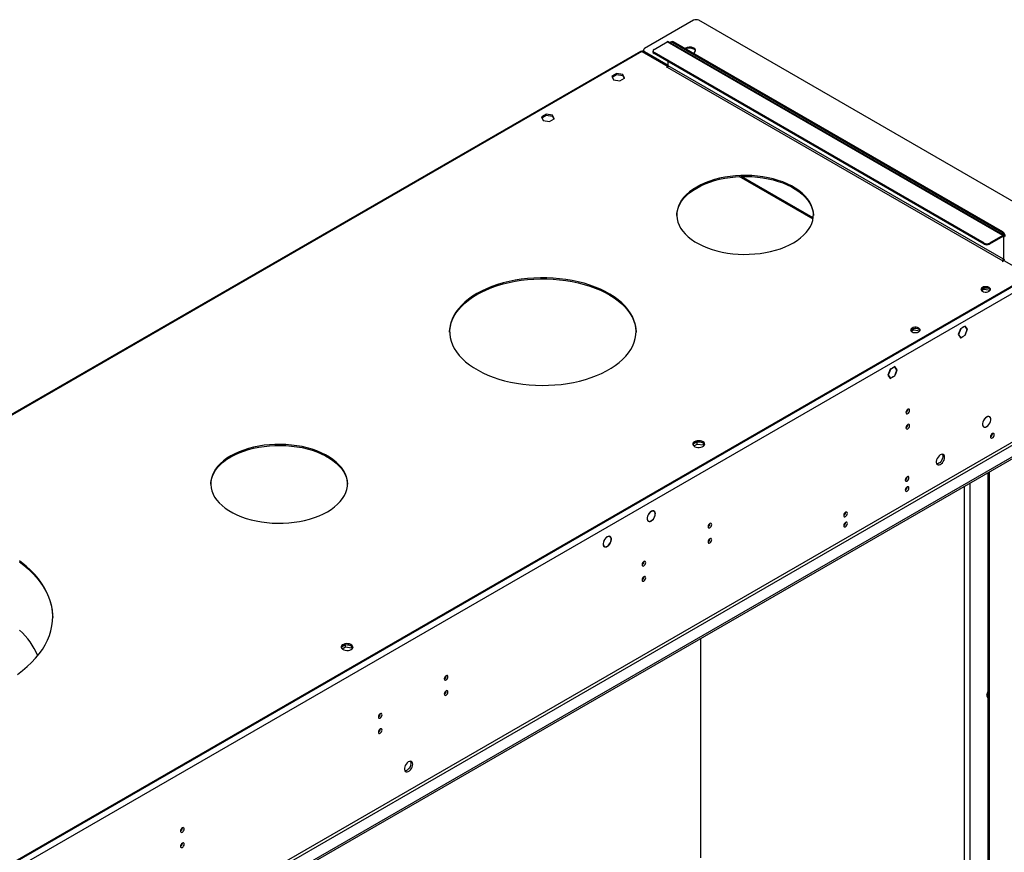
# Model space of a CAD drawing. Units: millimetres. Extents: x 2 to 5882, y 6 to 8322.
# Drawn here: x 3130 to 3921, y 2264 to 2934 of the extents above; entities that cross this region are included whole.
import ezdxf

# ---------------------------------------------------------------- set-up
doc = ezdxf.new("R2010")
doc.units = ezdxf.units.MM
doc.header["$LTSCALE"] = 28

msp = doc.modelspace()

# ---------------------------------------------------------------- linework, layer by layer
at = {"color": 7, "linetype": 'Continuous', "lineweight": 25}
for p, q in [((3671.595, 2933.274), (3632.174, 2910.517)), ((3985.551, 2754.481), (3675.838, 2933.274)), ((3639.775, 2909.806), (3650.382, 2915.929)), ((3921.143, 2760.298), (3651.382, 2916.028)), ((3653.832, 2916.077), (3653.125, 2915.669)), ((3919.436, 2762.648), (3654.625, 2915.521)), ((3920.143, 2763.056), (3655.332, 2915.929)), ((3628.876, 2908.269), (3016.885, 2554.974)), ((3629.876, 2908.17), (3650.735, 2896.128)), ((3631.295, 2909.292), (3631.295, 2908.476)), ((3632.174, 2908.068), (3651.089, 2897.148)), ((3632.174, 2907.251), (3651.026, 2896.368)), ((3638.897, 2908.581), (3638.897, 2907.765)), ((3905.294, 2754.076), (3639.775, 2907.357)), ((3905.294, 2753.259), (3639.775, 2906.54)), ((3651.089, 2896.74), (3651.089, 2900.009)), ((3609.601, 2890.383), (3605.886, 2888.238)), ((3614.676, 2889.598), (3609.601, 2890.383)), ((3609.601, 2889.566), (3609.601, 2890.383)), ((3650.735, 2896.128), (3649.675, 2895.515)), ((3649.675, 2895.515), (3650.028, 2895.311)), ((3650.028, 2895.311), (3650.382, 2895.515)), ((3650.735, 2896.128), (3650.735, 2895.829)), ((3605.886, 2888.238), (3607.246, 2885.309)), ((3606.185, 2887.594), (3609.601, 2889.566)), ((3607.246, 2885.309), (3612.321, 2884.524)), ((3609.601, 2889.566), (3614.676, 2888.781)), ((3612.321, 2884.524), (3616.036, 2886.668)), ((3616.036, 2886.668), (3614.676, 2889.598)), ((3614.676, 2888.781), (3614.676, 2889.598)), ((3614.676, 2888.781), (3615.737, 2886.496)), ((3553.032, 2857.727), (3549.317, 2855.582)), ((3549.317, 2855.582), (3550.677, 2852.652)), ((3549.616, 2854.938), (3553.032, 2856.91)), ((3550.677, 2852.652), (3555.752, 2851.867)), ((3558.107, 2856.942), (3553.032, 2857.727)), ((3553.032, 2856.91), (3553.032, 2857.727)), ((3553.032, 2856.91), (3558.107, 2856.125)), ((3555.752, 2851.867), (3559.467, 2854.012)), ((3559.467, 2854.012), (3558.107, 2856.942)), ((3558.107, 2856.125), (3558.107, 2856.942)), ((3558.107, 2856.125), (3559.168, 2853.839)), ((3767.793, 2774.247), (3709.99, 2807.616)), ((3920.143, 2760.199), (3909.537, 2754.076)), ((3920.143, 2759.383), (3909.537, 2753.259)), ((3920.85, 2758.974), (3920.85, 2741.01)), ((3920.143, 2739.377), (3921.204, 2739.99)), ((3921.204, 2739.99), (3939.942, 2729.172)), ((3920.143, 2739.786), (3919.79, 2739.581)), ((3919.79, 2739.581), (3920.143, 2739.377)), ((3939.942, 2726.723), (2555.074, 1927.255)), ((3939.942, 2725.906), (2555.074, 1926.439)), ((3903.244, 2715.783), (3905.172, 2716.896)), ((3905.172, 2716.896), (3905.172, 2718.025)), ((3905.172, 2716.896), (3910.087, 2716.136)), ((3848.603, 2684.239), (3848.603, 2685.369)), ((3886.289, 2685.176), (3884.431, 2680.388)), ((3886.371, 2685.06), (3884.595, 2680.483)), ((3886.267, 2685.119), (3886.371, 2685.06)), ((3888.147, 2686.248), (3886.289, 2685.176)), ((3888.147, 2686.085), (3886.371, 2685.06)), ((3888.005, 2686.167), (3888.147, 2686.085)), ((3888.147, 2686.248), (3888.147, 2686.085)), ((3890.004, 2687.321), (3888.217, 2686.289)), ((3889.922, 2687.11), (3888.217, 2686.126)), ((3888.217, 2686.126), (3888.217, 2686.289)), ((3889.781, 2687.192), (3889.922, 2687.11)), ((3891.698, 2684.583), (3889.922, 2687.11)), ((3889.922, 2680.006), (3891.698, 2684.583)), ((3891.862, 2684.678), (3890.004, 2687.321)), ((3890.004, 2679.89), (3891.862, 2684.678)), ((3891.475, 2684.901), (3891.862, 2684.678)), ((3846.675, 2683.126), (3848.603, 2684.239)), ((3848.603, 2684.239), (3853.518, 2683.479)), ((3884.431, 2680.388), (3885.325, 2679.117)), ((3884.491, 2680.542), (3884.595, 2680.483)), ((3884.595, 2680.483), (3885.447, 2679.269)), ((3885.061, 2679.492), (3885.447, 2679.269)), ((3885.447, 2679.269), (3885.325, 2679.117)), ((3885.36, 2679.067), (3885.483, 2679.219)), ((3885.36, 2679.067), (3886.289, 2677.745)), ((3885.483, 2679.219), (3886.371, 2677.956)), ((3885.984, 2678.179), (3886.371, 2677.956)), ((3886.289, 2677.745), (3888.147, 2678.818)), ((3886.371, 2677.956), (3888.147, 2678.981)), ((3888.005, 2678.899), (3888.147, 2678.818)), ((3888.147, 2678.981), (3888.147, 2678.818)), ((3888.217, 2679.022), (3889.922, 2680.006)), ((3888.217, 2678.858), (3890.004, 2679.89)), ((3888.217, 2678.858), (3888.217, 2679.022)), ((3889.863, 2679.972), (3890.004, 2679.89)), ((3831.507, 2653.551), (3829.72, 2652.52)), ((3831.507, 2653.388), (3829.802, 2652.403)), ((3831.366, 2653.469), (3831.507, 2653.388)), ((3831.507, 2653.551), (3831.507, 2653.388)), ((3833.436, 2654.664), (3831.578, 2653.592)), ((3833.354, 2654.454), (3831.578, 2653.429)), ((3831.578, 2653.429), (3831.578, 2653.592)), ((3833.212, 2654.535), (3833.354, 2654.454)), ((3835.13, 2651.927), (3833.354, 2654.454)), ((3835.293, 2652.021), (3833.436, 2654.664)), ((3829.72, 2652.52), (3827.863, 2647.732)), ((3827.863, 2647.732), (3829.72, 2645.089)), ((3827.923, 2647.886), (3828.026, 2647.826)), ((3829.802, 2652.403), (3828.026, 2647.826)), ((3828.026, 2647.826), (3829.802, 2645.299)), ((3829.416, 2645.522), (3829.802, 2645.299)), ((3829.699, 2652.463), (3829.802, 2652.403)), ((3829.72, 2645.089), (3831.507, 2646.121)), ((3829.802, 2645.299), (3831.507, 2646.284)), ((3831.366, 2646.202), (3831.507, 2646.121)), ((3831.507, 2646.284), (3831.507, 2646.121)), ((3831.578, 2646.325), (3833.354, 2647.35)), ((3831.578, 2646.161), (3833.436, 2647.234)), ((3831.578, 2646.161), (3831.578, 2646.325)), ((3833.294, 2647.315), (3833.436, 2647.234)), ((3833.354, 2647.35), (3834.242, 2649.638)), ((3833.436, 2647.234), (3834.364, 2649.627)), ((3834.242, 2649.638), (3834.364, 2649.627)), ((3834.277, 2649.73), (3835.13, 2651.927)), ((3834.4, 2649.719), (3834.277, 2649.73)), ((3834.296, 2649.778), (3834.4, 2649.719)), ((3834.4, 2649.719), (3835.293, 2652.021)), ((3834.907, 2652.244), (3835.293, 2652.021)), ((3907.099, 2614.062), (3907.168, 2614.022)), ((3907.168, 2614.104), (3907.168, 2614.022)), ((3907.309, 2614.104), (3907.309, 2614.186)), ((3909.563, 2614.294), (3909.079, 2614.574)), ((3904.429, 2606.52), (3904.914, 2606.24)), ((3907.168, 2606.349), (3907.095, 2606.391)), ((3907.168, 2606.43), (3907.168, 2606.349)), ((3907.309, 2606.43), (3907.309, 2606.512)), ((3956.913, 2598.935), (2507.874, 1762.423)), ((3911.937, 2600.731), (3911.934, 2600.844)), ((3956.913, 2597.302), (2507.874, 1760.79)), ((3674.33, 2594.043), (3671.07, 2592.162)), ((3671.671, 2590.875), (3674.33, 2592.41)), ((3679.355, 2593.266), (3674.33, 2594.043)), ((3674.33, 2592.41), (3674.33, 2594.043)), ((3674.33, 2592.41), (3679.404, 2591.625)), ((3679.404, 2591.625), (3679.404, 2593.23)), ((3679.404, 2591.625), (3679.739, 2590.905)), ((3680.216, 2591.508), (3679.424, 2593.216)), ((3908.304, 2569.241), (3908.304, 2132.483)), ((3639.752, 2538.254), (3639.07, 2538.648)), ((3639.545, 2538.563), (3640.123, 2538.23)), ((3640.123, 2538.23), (3640.013, 2538.064)), ((3640.098, 2537.981), (3640.208, 2538.148)), ((3634.502, 2530.797), (3635.017, 2530.499)), ((3635.017, 2530.499), (3634.907, 2530.333)), ((3635, 2530.264), (3635.11, 2530.431)), ((3635.108, 2530.427), (3635.202, 2530.373)), ((3603.714, 2518.237), (3604.414, 2517.834)), ((3599.164, 2510.358), (3599.808, 2509.986)), ((3604.515, 2518.006), (3604.414, 2517.834)), ((3604.511, 2517.771), (3604.612, 2517.944)), ((3599.808, 2509.986), (3599.707, 2509.814)), ((3599.807, 2509.757), (3599.908, 2509.929)), ((3677.429, 2259.538), (3677.429, 2435.959)), ((3391.487, 2430.761), (3388.228, 2428.88)), ((3388.829, 2427.594), (3391.487, 2429.128)), ((3396.512, 2429.984), (3391.487, 2430.761)), ((3391.487, 2429.128), (3391.487, 2430.761)), ((3391.487, 2429.128), (3396.562, 2428.343)), ((3396.562, 2428.343), (3396.562, 2429.949)), ((3396.562, 2428.343), (3396.896, 2427.623)), ((3397.374, 2428.227), (3396.581, 2429.935)), ((3908.304, 2393.308), (3907.059, 2390.098)), ((3907.059, 2390.098), (3908.304, 2388.326)), ((3908.304, 2388.327), (3908.304, 2388.327))]:
    msp.add_line(p, q, dxfattribs=at)
at = {"color": 8, "linetype": 'Continuous', "lineweight": 25}
for p, q in [((3920.143, 2760.199), (3650.382, 2915.929)), ((3655.332, 2915.929), (3654.625, 2915.521)), ((3629.876, 2908.17), (3018.191, 2555.051)), ((3632.174, 2908.068), (3632.174, 2907.251)), ((3639.775, 2907.357), (3639.775, 2906.54)), ((3650.382, 2895.515), (3920.143, 2739.786)), ((3920.85, 2741.01), (3651.089, 2896.74)), ((3767.643, 2773.319), (3708.346, 2807.55)), ((3919.436, 2762.648), (3920.143, 2763.056)), ((3920.143, 2759.383), (3920.143, 2760.199)), ((3920.143, 2759.382), (3920.85, 2758.974)), ((3920.85, 2758.974), (3921.557, 2759.382)), ((3905.294, 2753.259), (3905.294, 2754.076)), ((3909.537, 2754.076), (3909.537, 2753.259)), ((3920.85, 2741.01), (3921.557, 2741.418)), ((3920.143, 2739.786), (3920.143, 2739.377)), ((3944.538, 2723.253), (2554.013, 1920.519)), ((3947.72, 2605.466), (2550.831, 1799.059)), ((2551.892, 1797.222), (3948.781, 2603.629)), ((3909.183, 2569.748), (3909.183, 2131.259)), ((3889.561, 2136.259), (3889.561, 2558.42)), ((3893.803, 2560.87), (3893.803, 2126.252))]:
    msp.add_line(p, q, dxfattribs=at)
at = {"color": 7, "linetype": 'Continuous', "lineweight": 25, "flags": 128}
for points in [[(3631.315, 2908.28), (3631.172, 2908.097), (3630.851, 2907.607)], [(3671.203, 2906.767), (3671.535, 2906.919), (3672.385, 2907.482), (3672.941, 2908.157), (3673.16, 2908.892), (3673.028, 2909.635), (3672.554, 2910.33), (3671.772, 2910.925)], [(3674.07, 2799.179), (3671.067, 2797.3), (3668.335, 2795.287), (3665.893, 2793.154), (3663.756, 2790.914), (3661.938, 2788.583), (3660.451, 2786.174), (3659.305, 2783.704), (3658.506, 2781.189), (3658.061, 2778.645), (3657.972, 2776.089), (3658.239, 2773.536), (3658.862, 2771.005), (3659.835, 2768.51), (3661.153, 2766.069), (3662.806, 2763.697), (3664.785, 2761.409), (3667.077, 2759.221), (3669.666, 2757.147), (3672.536, 2755.199), (3675.668, 2753.391), (3679.041, 2751.734), (3682.635, 2750.24), (3686.426, 2748.917), (3690.388, 2747.774), (3694.497, 2746.82), (3698.726, 2746.059), (3703.047, 2745.497), (3707.432, 2745.138), (3711.853, 2744.984), (3716.282, 2745.035), (3720.688, 2745.292), (3725.045, 2745.753), (3729.324, 2746.415), (3733.496, 2747.273), (3737.535, 2748.323), (3741.414, 2749.556), (3745.11, 2750.966), (3748.596, 2752.543), (3751.852, 2754.277), (3754.855, 2756.156), (3757.587, 2758.169), (3760.029, 2760.302), (3762.166, 2762.542), (3763.984, 2764.873), (3765.471, 2767.282), (3766.617, 2769.752), (3767.415, 2772.267), (3767.861, 2774.811), (3767.95, 2777.367), (3767.682, 2779.92), (3767.06, 2782.451), (3766.087, 2784.946), (3764.769, 2787.387), (3763.115, 2789.759), (3761.136, 2792.047), (3758.845, 2794.235), (3756.256, 2796.309), (3753.386, 2798.257), (3750.254, 2800.065), (3746.88, 2801.722), (3743.287, 2803.216), (3739.496, 2804.539), (3735.534, 2805.682), (3731.425, 2806.636), (3727.196, 2807.397), (3722.875, 2807.959), (3718.49, 2808.318), (3714.068, 2808.472), (3709.64, 2808.421), (3705.233, 2808.164), (3700.877, 2807.703), (3696.598, 2807.041), (3692.426, 2806.183), (3688.387, 2805.133), (3684.507, 2803.9), (3680.812, 2802.49), (3677.326, 2800.913), (3674.07, 2799.179)], [(3674.07, 2798.363), (3677.326, 2800.096), (3680.812, 2801.673), (3684.507, 2803.083), (3688.387, 2804.317), (3692.426, 2805.366), (3696.598, 2806.225), (3700.877, 2806.886), (3705.233, 2807.347), (3709.64, 2807.604), (3714.068, 2807.656), (3718.49, 2807.501), (3722.875, 2807.142), (3727.196, 2806.58), (3731.425, 2805.82), (3735.534, 2804.865), (3739.496, 2803.723), (3743.287, 2802.4), (3746.88, 2800.905), (3750.254, 2799.248), (3753.386, 2797.44), (3756.256, 2795.493), (3758.845, 2793.418), (3761.136, 2791.23), (3763.115, 2788.942), (3764.769, 2786.57), (3766.087, 2784.129), (3767.06, 2781.635), (3767.682, 2779.103), (3767.95, 2776.551), (3767.956, 2776.32)], [(3657.965, 2776.32), (3658.061, 2777.829), (3658.506, 2780.373), (3659.305, 2782.888), (3660.451, 2785.357), (3661.938, 2787.766), (3663.756, 2790.098), (3665.893, 2792.337), (3668.335, 2794.471), (3671.067, 2796.483), (3674.07, 2798.363)], [(3497.293, 2713.456), (3493.761, 2711.271), (3490.498, 2708.951), (3487.52, 2706.506), (3484.842, 2703.948), (3482.475, 2701.289), (3480.432, 2698.543), (3478.722, 2695.722), (3477.354, 2692.839), (3476.332, 2689.909), (3475.664, 2686.945), (3475.352, 2683.962), (3475.396, 2680.973), (3475.798, 2677.993), (3476.555, 2675.037), (3477.663, 2672.117), (3479.118, 2669.249), (3480.912, 2666.445), (3483.037, 2663.719), (3485.483, 2661.085), (3488.237, 2658.554), (3491.288, 2656.139), (3494.619, 2653.851), (3498.217, 2651.702), (3502.062, 2649.701), (3506.138, 2647.857), (3510.424, 2646.181), (3514.9, 2644.679), (3519.545, 2643.359), (3524.337, 2642.227), (3529.253, 2641.289), (3534.269, 2640.548), (3539.362, 2640.01), (3544.506, 2639.675), (3549.679, 2639.546), (3554.855, 2639.623), (3560.009, 2639.907), (3565.117, 2640.395), (3570.154, 2641.085), (3575.097, 2641.974), (3579.922, 2643.058), (3584.606, 2644.332), (3589.127, 2645.789), (3593.462, 2647.422), (3597.592, 2649.225), (3601.497, 2651.187), (3605.158, 2653.301), (3608.558, 2655.555), (3611.68, 2657.939), (3614.51, 2660.442), (3617.034, 2663.052), (3619.24, 2665.756), (3621.118, 2668.541), (3622.658, 2671.395), (3623.853, 2674.303), (3624.699, 2677.251), (3625.19, 2680.227), (3625.324, 2683.215), (3625.1, 2686.201), (3624.52, 2689.171), (3623.587, 2692.111), (3622.305, 2695.007), (3620.679, 2697.844), (3618.719, 2700.611), (3616.432, 2703.292), (3613.831, 2705.876), (3610.926, 2708.351), (3607.733, 2710.703), (3604.267, 2712.923), (3600.543, 2715), (3596.58, 2716.923), (3592.397, 2718.684), (3588.013, 2720.275), (3583.45, 2721.686), (3578.728, 2722.913), (3573.872, 2723.949), (3568.903, 2724.789), (3563.845, 2725.428), (3558.724, 2725.865), (3553.562, 2726.097), (3548.385, 2726.123), (3543.217, 2725.943), (3538.083, 2725.557), (3533.007, 2724.967), (3528.014, 2724.177), (3523.127, 2723.19), (3518.369, 2722.011), (3513.765, 2720.645), (3509.334, 2719.098), (3505.098, 2717.379), (3501.079, 2715.496), (3497.293, 2713.456)], [(3497.293, 2712.64), (3501.079, 2714.679), (3505.098, 2716.563), (3509.334, 2718.282), (3513.765, 2719.828), (3518.369, 2721.194), (3523.127, 2722.373), (3528.014, 2723.361), (3533.007, 2724.151), (3538.083, 2724.74), (3543.217, 2725.126), (3548.385, 2725.307), (3553.562, 2725.281), (3558.724, 2725.049), (3563.845, 2724.612), (3568.903, 2723.972), (3573.872, 2723.132), (3578.728, 2722.097), (3583.45, 2720.87), (3588.013, 2719.458), (3592.397, 2717.868), (3596.58, 2716.107), (3600.543, 2714.183), (3604.267, 2712.107), (3607.733, 2709.887), (3610.926, 2707.534), (3613.831, 2705.06), (3616.432, 2702.476), (3618.719, 2699.794), (3620.679, 2697.028), (3622.305, 2694.19), (3623.587, 2691.294), (3624.52, 2688.354), (3625.1, 2685.384), (3625.323, 2682.433)], [(3909.183, 2715.293), (3909.873, 2715.841), (3910.235, 2716.485), (3910.235, 2717.163), (3909.873, 2717.807), (3909.183, 2718.355), (3908.234, 2718.753), (3907.118, 2718.962), (3905.945, 2718.962), (3904.829, 2718.753), (3903.88, 2718.355), (3903.19, 2717.807), (3902.827, 2717.163), (3902.828, 2716.485), (3903.19, 2715.841), (3903.88, 2715.293), (3904.829, 2714.895), (3905.945, 2714.686), (3907.118, 2714.686), (3908.234, 2714.895), (3909.183, 2715.293)], [(3902.849, 2716.416), (3903.19, 2716.99), (3903.88, 2717.538)], [(3903.88, 2717.538), (3904.829, 2717.936), (3905.945, 2718.146), (3907.118, 2718.146), (3908.234, 2717.936), (3909.183, 2717.538), (3909.873, 2716.99), (3910.214, 2716.416)], [(3475.33, 2682.433), (3475.352, 2683.145), (3475.664, 2686.129), (3476.332, 2689.093), (3477.354, 2692.023), (3478.722, 2694.905), (3480.432, 2697.727), (3482.475, 2700.473), (3484.842, 2703.131), (3487.52, 2705.689), (3490.498, 2708.134), (3493.761, 2710.455), (3497.293, 2712.64)], [(3852.614, 2682.637), (3853.304, 2683.185), (3853.667, 2683.829), (3853.667, 2684.506), (3853.304, 2685.151), (3852.614, 2685.698), (3851.665, 2686.097), (3850.549, 2686.306), (3849.376, 2686.306), (3848.26, 2686.097), (3847.311, 2685.698), (3846.622, 2685.151), (3846.259, 2684.506), (3846.259, 2683.829), (3846.622, 2683.185), (3847.311, 2682.637), (3848.26, 2682.239), (3849.376, 2682.03), (3850.549, 2682.03), (3851.665, 2682.239), (3852.614, 2682.637)], [(3846.28, 2683.759), (3846.622, 2684.334), (3847.311, 2684.882)], [(3847.311, 2684.882), (3848.26, 2685.28), (3849.376, 2685.489), (3850.549, 2685.489), (3851.665, 2685.28), (3852.614, 2684.882), (3853.304, 2684.334), (3853.645, 2683.759)], [(3845.261, 2619.471), (3845.148, 2620.062), (3844.826, 2620.433), (3844.344, 2620.526), (3843.776, 2620.329), (3843.207, 2619.87), (3842.726, 2619.221), (3842.404, 2618.478), (3842.291, 2617.757), (3842.404, 2617.166), (3842.726, 2616.796), (3843.207, 2616.702), (3843.776, 2616.899), (3844.344, 2617.358), (3844.826, 2618.008), (3845.148, 2618.75), (3845.261, 2619.471)], [(3907.168, 2614.104), (3906.237, 2613.391), (3905.385, 2612.432), (3904.679, 2611.302), (3904.175, 2610.09), (3903.913, 2608.892), (3903.913, 2607.803), (3904.175, 2606.908), (3904.679, 2606.278), (3905.385, 2605.963), (3906.237, 2605.987), (3907.168, 2606.349)], [(3907.168, 2614.022), (3906.257, 2613.324), (3905.423, 2612.385), (3904.733, 2611.279), (3904.24, 2610.093), (3903.983, 2608.921), (3903.983, 2607.855), (3904.24, 2606.979), (3904.733, 2606.362), (3905.423, 2606.054), (3906.257, 2606.077), (3907.168, 2606.43)], [(3907.309, 2606.43), (3908.24, 2607.143), (3909.092, 2608.103), (3909.798, 2609.233), (3910.302, 2610.445), (3910.564, 2611.642), (3910.564, 2612.732), (3910.302, 2613.627), (3909.798, 2614.257), (3909.092, 2614.572), (3908.24, 2614.548), (3907.309, 2614.186)], [(3907.309, 2606.512), (3908.22, 2607.21), (3909.054, 2608.149), (3909.744, 2609.256), (3910.237, 2610.441), (3910.494, 2611.614), (3910.494, 2612.68), (3910.237, 2613.555), (3909.744, 2614.172), (3909.054, 2614.481), (3908.22, 2614.458), (3907.309, 2614.104)], [(3845.261, 2607.223), (3845.148, 2607.814), (3844.826, 2608.185), (3844.344, 2608.278), (3843.776, 2608.081), (3843.207, 2607.622), (3842.726, 2606.972), (3842.404, 2606.23), (3842.291, 2605.509), (3842.404, 2604.918), (3842.726, 2604.547), (3843.207, 2604.454), (3843.776, 2604.651), (3844.344, 2605.11), (3844.826, 2605.76), (3845.148, 2606.502), (3845.261, 2607.223)], [(3913.351, 2599.915), (3913.236, 2600.518), (3912.907, 2600.897), (3912.415, 2600.992), (3911.835, 2600.791), (3911.254, 2600.322), (3910.762, 2599.659), (3910.434, 2598.901), (3910.318, 2598.164), (3910.434, 2597.56), (3910.762, 2597.182), (3911.254, 2597.087), (3911.835, 2597.288), (3912.415, 2597.757), (3912.907, 2598.42), (3913.236, 2599.178), (3913.351, 2599.915)], [(3299.303, 2582.831), (3296.3, 2580.952), (3293.568, 2578.939), (3291.126, 2576.806), (3288.989, 2574.566), (3287.172, 2572.234), (3285.685, 2569.826), (3284.538, 2567.356), (3283.74, 2564.841), (3283.295, 2562.297), (3283.205, 2559.74), (3283.473, 2557.188), (3284.095, 2554.657), (3285.068, 2552.162), (3286.386, 2549.721), (3288.04, 2547.349), (3290.019, 2545.061), (3292.31, 2542.873), (3294.899, 2540.799), (3297.769, 2538.851), (3300.901, 2537.043), (3304.275, 2535.386), (3307.869, 2533.892), (3311.659, 2532.569), (3315.622, 2531.426), (3319.731, 2530.472), (3323.959, 2529.711), (3328.28, 2529.149), (3332.666, 2528.79), (3337.087, 2528.635), (3341.515, 2528.687), (3345.922, 2528.944), (3350.279, 2529.405), (3354.557, 2530.067), (3358.729, 2530.925), (3362.768, 2531.974), (3366.648, 2533.208), (3370.343, 2534.618), (3373.83, 2536.195), (3377.085, 2537.929), (3380.088, 2539.808), (3382.82, 2541.821), (3385.262, 2543.954), (3387.399, 2546.194), (3389.217, 2548.525), (3390.704, 2550.934), (3391.85, 2553.404), (3392.649, 2555.919), (3393.094, 2558.463), (3393.183, 2561.019), (3392.916, 2563.572), (3392.293, 2566.103), (3391.32, 2568.598), (3390.003, 2571.039), (3388.349, 2573.411), (3386.37, 2575.698), (3384.078, 2577.887), (3381.489, 2579.961), (3378.62, 2581.909), (3375.488, 2583.717), (3372.114, 2585.374), (3368.52, 2586.868), (3364.73, 2588.191), (3360.767, 2589.333), (3356.658, 2590.288), (3352.429, 2591.049), (3348.108, 2591.611), (3343.723, 2591.97), (3339.302, 2592.124), (3334.873, 2592.073), (3330.467, 2591.816), (3326.11, 2591.355), (3321.832, 2590.693), (3317.659, 2589.835), (3313.62, 2588.785), (3309.741, 2587.552), (3306.046, 2586.142), (3302.559, 2584.565), (3299.303, 2582.831)], [(3299.303, 2582.015), (3302.559, 2583.748), (3306.046, 2585.325), (3309.741, 2586.735), (3313.62, 2587.969), (3317.659, 2589.018), (3321.832, 2589.877), (3326.11, 2590.538), (3330.467, 2590.999), (3334.873, 2591.256), (3339.302, 2591.308), (3343.723, 2591.153), (3348.108, 2590.794), (3352.429, 2590.232), (3356.658, 2589.472), (3360.767, 2588.517), (3364.73, 2587.374), (3368.52, 2586.052), (3372.114, 2584.557), (3375.488, 2582.9), (3378.62, 2581.092), (3381.489, 2579.145), (3384.078, 2577.07), (3386.37, 2574.882), (3388.349, 2572.594), (3390.003, 2570.222), (3391.32, 2567.781), (3392.293, 2565.287), (3392.916, 2562.755), (3393.183, 2560.203), (3393.19, 2559.972)], [(3672.331, 2594.277), (3671.549, 2593.682), (3671.074, 2592.987), (3670.942, 2592.245), (3671.162, 2591.509), (3671.717, 2590.834), (3672.568, 2590.271), (3673.649, 2589.862), (3674.882, 2589.636), (3676.175, 2589.61), (3677.432, 2589.787), (3678.559, 2590.153), (3679.474, 2590.681), (3680.108, 2591.332), (3680.414, 2592.058), (3680.37, 2592.804), (3679.979, 2593.516), (3679.269, 2594.14), (3678.294, 2594.631), (3677.126, 2594.952), (3675.851, 2595.079), (3674.565, 2595.002), (3673.361, 2594.728), (3672.331, 2594.277)], [(3672.331, 2593.461), (3673.361, 2593.912), (3674.565, 2594.186), (3675.851, 2594.262), (3677.126, 2594.135), (3678.294, 2593.815), (3679.269, 2593.324), (3679.979, 2592.699), (3680.37, 2591.988), (3680.386, 2591.93)], [(3283.199, 2559.972), (3283.295, 2561.48), (3283.74, 2564.024), (3284.538, 2566.539), (3285.685, 2569.009), (3287.172, 2571.418), (3288.989, 2573.75), (3291.126, 2575.989), (3293.568, 2578.122), (3296.3, 2580.135), (3299.303, 2582.015)], [(3873.474, 2581.794), (3873.35, 2582.768), (3872.985, 2583.527), (3872.408, 2584.013), (3871.661, 2584.19), (3870.799, 2584.047), (3869.886, 2583.592), (3868.991, 2582.86), (3868.178, 2581.905), (3867.51, 2580.798), (3867.035, 2579.621), (3866.788, 2578.462), (3866.788, 2577.406), (3867.035, 2576.531), (3867.51, 2575.903), (3868.178, 2575.568), (3868.991, 2575.551), (3869.886, 2575.853), (3870.799, 2576.452), (3871.661, 2577.303), (3872.408, 2578.343), (3872.985, 2579.496), (3873.35, 2580.675), (3873.474, 2581.794)], [(3871.675, 2584.19), (3871.782, 2583.995), (3872.029, 2583.12), (3872.029, 2582.064), (3871.782, 2580.904), (3871.307, 2579.727), (3870.638, 2578.62), (3869.826, 2577.666), (3868.93, 2576.934), (3868.018, 2576.479), (3867.156, 2576.335), (3867.141, 2576.336)], [(3844.73, 2565.2), (3844.617, 2565.791), (3844.295, 2566.162), (3843.814, 2566.255), (3843.245, 2566.058), (3842.677, 2565.599), (3842.195, 2564.949), (3841.873, 2564.207), (3841.76, 2563.486), (3841.873, 2562.895), (3842.195, 2562.524), (3842.677, 2562.431), (3843.245, 2562.628), (3843.814, 2563.087), (3844.295, 2563.737), (3844.617, 2564.479), (3844.73, 2565.2)], [(3844.73, 2557.035), (3844.617, 2557.626), (3844.295, 2557.996), (3843.814, 2558.09), (3843.245, 2557.892), (3842.677, 2557.434), (3842.195, 2556.784), (3841.873, 2556.042), (3841.76, 2555.32), (3841.873, 2554.729), (3842.195, 2554.359), (3842.677, 2554.265), (3843.245, 2554.463), (3843.814, 2554.921), (3844.295, 2555.571), (3844.617, 2556.313), (3844.73, 2557.035)], [(3640.123, 2538.23), (3639.424, 2538.598), (3638.564, 2538.611), (3637.614, 2538.268), (3636.652, 2537.597), (3635.759, 2536.654), (3635.008, 2535.517), (3634.462, 2534.281), (3634.165, 2533.047), (3634.143, 2531.918), (3634.398, 2530.988), (3634.907, 2530.333)], [(3640.013, 2538.064), (3639.344, 2538.417), (3638.52, 2538.43), (3637.609, 2538.102), (3636.688, 2537.459), (3635.832, 2536.556), (3635.112, 2535.466), (3634.588, 2534.281), (3634.305, 2533.099), (3634.284, 2532.017), (3634.528, 2531.126), (3635.017, 2530.499)], [(3635, 2530.264), (3635.709, 2529.995), (3636.549, 2530.05), (3637.46, 2530.425), (3638.371, 2531.091), (3639.216, 2531.999), (3639.93, 2533.08), (3640.461, 2534.254), (3640.767, 2535.432), (3640.827, 2536.526), (3640.636, 2537.455), (3640.208, 2538.148)], [(3635.11, 2530.431), (3635.865, 2530.168), (3636.764, 2530.279), (3637.729, 2530.755), (3638.67, 2531.552), (3639.504, 2532.598), (3640.155, 2533.799), (3640.564, 2535.047), (3640.694, 2536.228), (3640.534, 2537.237), (3640.098, 2537.981)], [(3795.233, 2536.626), (3795.12, 2537.217), (3794.798, 2537.587), (3794.316, 2537.681), (3793.748, 2537.483), (3793.18, 2537.025), (3792.698, 2536.375), (3792.376, 2535.633), (3792.263, 2534.911), (3792.376, 2534.32), (3792.698, 2533.95), (3793.18, 2533.856), (3793.748, 2534.054), (3794.316, 2534.512), (3794.798, 2535.162), (3795.12, 2535.904), (3795.233, 2536.626)], [(3686.162, 2527.625), (3686.048, 2528.216), (3685.727, 2528.587), (3685.245, 2528.681), (3684.677, 2528.483), (3684.108, 2528.024), (3683.627, 2527.375), (3683.305, 2526.632), (3683.192, 2525.911), (3683.305, 2525.32), (3683.627, 2524.95), (3684.108, 2524.856), (3684.677, 2525.054), (3685.245, 2525.512), (3685.727, 2526.162), (3686.048, 2526.904), (3686.162, 2527.625)], [(3795.233, 2528.46), (3795.12, 2529.051), (3794.798, 2529.422), (3794.316, 2529.515), (3793.748, 2529.318), (3793.18, 2528.859), (3792.698, 2528.21), (3792.376, 2527.467), (3792.263, 2526.746), (3792.376, 2526.155), (3792.698, 2525.785), (3793.18, 2525.691), (3793.748, 2525.888), (3794.316, 2526.347), (3794.798, 2526.997), (3795.12, 2527.739), (3795.233, 2528.46)], [(3604.515, 2518.006), (3603.756, 2518.235), (3602.866, 2518.115), (3601.916, 2517.656), (3600.983, 2516.894), (3600.141, 2515.892), (3599.459, 2514.73), (3598.991, 2513.501), (3598.775, 2512.304), (3598.829, 2511.236), (3599.148, 2510.383), (3599.707, 2509.814)], [(3604.414, 2517.834), (3603.687, 2518.053), (3602.835, 2517.938), (3601.925, 2517.498), (3601.031, 2516.768), (3600.225, 2515.808), (3599.571, 2514.695), (3599.123, 2513.518), (3598.916, 2512.372), (3598.968, 2511.349), (3599.273, 2510.532), (3599.808, 2509.986)], [(3599.807, 2509.757), (3600.566, 2509.568), (3601.446, 2509.714), (3602.377, 2510.183), (3603.289, 2510.94), (3604.111, 2511.926), (3604.779, 2513.064), (3605.242, 2514.267), (3605.464, 2515.442), (3605.428, 2516.499), (3605.136, 2517.354), (3604.612, 2517.944)], [(3599.908, 2509.929), (3600.636, 2509.75), (3601.477, 2509.891), (3602.369, 2510.341), (3603.241, 2511.066), (3604.027, 2512.01), (3604.667, 2513.099), (3605.11, 2514.25), (3605.323, 2515.375), (3605.289, 2516.386), (3605.011, 2517.206), (3604.511, 2517.771)], [(3686.162, 2515.377), (3686.048, 2515.968), (3685.727, 2516.339), (3685.245, 2516.432), (3684.677, 2516.235), (3684.108, 2515.776), (3683.627, 2515.127), (3683.305, 2514.384), (3683.192, 2513.663), (3683.305, 2513.072), (3683.627, 2512.702), (3684.108, 2512.608), (3684.677, 2512.805), (3685.245, 2513.264), (3685.727, 2513.914), (3686.048, 2514.656), (3686.162, 2515.377)], [(3127.815, 2407.058), (3131.907, 2410.144), (3135.711, 2413.349), (3139.216, 2416.667), (3142.414, 2420.086), (3145.295, 2423.598), (3147.85, 2427.193), (3150.073, 2430.861), (3151.958, 2434.591), (3153.499, 2438.374), (3154.692, 2442.198), (3155.534, 2446.053), (3156.022, 2449.929), (3156.156, 2453.814), (3155.933, 2457.698), (3155.357, 2461.569), (3154.427, 2465.418), (3153.146, 2469.233), (3151.519, 2473.003), (3149.549, 2476.719), (3147.242, 2480.37), (3144.605, 2483.945), (3141.644, 2487.435), (3138.369, 2490.829), (3134.787, 2494.12), (3130.91, 2497.296), (3129.509, 2498.362)], [(3129.54, 2497.522), (3132.885, 2494.906), (3136.616, 2491.672), (3140.045, 2488.328), (3143.164, 2484.884), (3145.964, 2481.351), (3148.437, 2477.737), (3150.576, 2474.052), (3152.376, 2470.308), (3153.83, 2466.514), (3154.936, 2462.681), (3155.689, 2458.819), (3156.089, 2454.94), (3156.156, 2452.92)], [(3633.129, 2497.01), (3633.016, 2497.601), (3632.694, 2497.972), (3632.212, 2498.065), (3631.644, 2497.868), (3631.075, 2497.409), (3630.594, 2496.759), (3630.272, 2496.017), (3630.159, 2495.296), (3630.272, 2494.705), (3630.594, 2494.334), (3631.075, 2494.241), (3631.644, 2494.438), (3632.212, 2494.897), (3632.694, 2495.547), (3633.016, 2496.289), (3633.129, 2497.01)], [(3633.129, 2484.762), (3633.016, 2485.353), (3632.694, 2485.724), (3632.212, 2485.817), (3631.644, 2485.62), (3631.075, 2485.161), (3630.594, 2484.511), (3630.272, 2483.769), (3630.159, 2483.048), (3630.272, 2482.457), (3630.594, 2482.086), (3631.075, 2481.993), (3631.644, 2482.19), (3632.212, 2482.649), (3632.694, 2483.299), (3633.016, 2484.041), (3633.129, 2484.762)], [(3396.205, 2427.118), (3396.987, 2427.713), (3397.461, 2428.407), (3397.594, 2429.15), (3397.374, 2429.886), (3396.818, 2430.56), (3395.968, 2431.123), (3394.887, 2431.533), (3393.654, 2431.759), (3392.361, 2431.784), (3391.104, 2431.607), (3389.976, 2431.241), (3389.062, 2430.713), (3388.428, 2430.062), (3388.122, 2429.337), (3388.166, 2428.591), (3388.557, 2427.879), (3389.266, 2427.254), (3390.241, 2426.764), (3391.41, 2426.443), (3392.684, 2426.316), (3393.971, 2426.392), (3395.175, 2426.666), (3396.205, 2427.118)], [(3389.488, 2430.179), (3390.519, 2430.63), (3391.722, 2430.904), (3393.009, 2430.981), (3394.284, 2430.854), (3395.452, 2430.533), (3396.427, 2430.042), (3397.136, 2429.418), (3397.528, 2428.706), (3397.544, 2428.648)], [(3474.03, 2405.164), (3473.916, 2405.755), (3473.595, 2406.126), (3473.113, 2406.219), (3472.545, 2406.022), (3471.976, 2405.563), (3471.495, 2404.913), (3471.173, 2404.171), (3471.06, 2403.45), (3471.173, 2402.859), (3471.495, 2402.488), (3471.976, 2402.395), (3472.545, 2402.592), (3473.113, 2403.051), (3473.595, 2403.701), (3473.916, 2404.443), (3474.03, 2405.164)], [(3474.03, 2392.916), (3473.916, 2393.507), (3473.595, 2393.878), (3473.113, 2393.971), (3472.545, 2393.774), (3471.976, 2393.315), (3471.495, 2392.665), (3471.173, 2391.923), (3471.06, 2391.202), (3471.173, 2390.611), (3471.495, 2390.24), (3471.976, 2390.147), (3472.545, 2390.344), (3473.113, 2390.803), (3473.595, 2391.453), (3473.916, 2392.195), (3474.03, 2392.916)], [(3420.996, 2374.549), (3420.883, 2375.14), (3420.562, 2375.51), (3420.08, 2375.604), (3419.512, 2375.406), (3418.943, 2374.948), (3418.462, 2374.298), (3418.14, 2373.556), (3418.027, 2372.835), (3418.14, 2372.244), (3418.462, 2371.873), (3418.943, 2371.78), (3419.512, 2371.977), (3420.08, 2372.436), (3420.562, 2373.085), (3420.883, 2373.828), (3420.996, 2374.549)], [(3420.996, 2362.301), (3420.883, 2362.892), (3420.562, 2363.262), (3420.08, 2363.356), (3419.512, 2363.158), (3418.943, 2362.7), (3418.462, 2362.05), (3418.14, 2361.308), (3418.027, 2360.586), (3418.14, 2359.995), (3418.462, 2359.625), (3418.943, 2359.531), (3419.512, 2359.729), (3420.08, 2360.187), (3420.562, 2360.837), (3420.883, 2361.579), (3420.996, 2362.301)], [(3445.675, 2334.83), (3445.55, 2335.805), (3445.186, 2336.563), (3444.608, 2337.049), (3443.861, 2337.227), (3442.999, 2337.083), (3442.087, 2336.628), (3441.191, 2335.896), (3440.379, 2334.942), (3439.71, 2333.835), (3439.235, 2332.658), (3438.988, 2331.498), (3438.988, 2330.442), (3439.235, 2329.567), (3439.71, 2328.939), (3440.379, 2328.604), (3441.191, 2328.587), (3442.087, 2328.889), (3442.999, 2329.488), (3443.861, 2330.34), (3444.608, 2331.38), (3445.186, 2332.533), (3445.55, 2333.712), (3445.675, 2334.83)], [(3443.876, 2337.227), (3443.982, 2337.031), (3444.229, 2336.157), (3444.229, 2335.1), (3443.982, 2333.941), (3443.507, 2332.764), (3442.838, 2331.657), (3442.026, 2330.702), (3441.131, 2329.97), (3440.218, 2329.516), (3439.356, 2329.372), (3439.342, 2329.372)], [(3261.898, 2282.703), (3261.784, 2283.294), (3261.463, 2283.664), (3260.981, 2283.758), (3260.413, 2283.561), (3259.844, 2283.102), (3259.363, 2282.452), (3259.041, 2281.71), (3258.928, 2280.989), (3259.041, 2280.398), (3259.363, 2280.027), (3259.844, 2279.934), (3260.413, 2280.131), (3260.981, 2280.59), (3261.463, 2281.239), (3261.784, 2281.982), (3261.898, 2282.703)], [(3261.898, 2270.455), (3261.784, 2271.046), (3261.463, 2271.416), (3260.981, 2271.51), (3260.413, 2271.312), (3259.844, 2270.854), (3259.363, 2270.204), (3259.041, 2269.462), (3258.928, 2268.741), (3259.041, 2268.15), (3259.363, 2267.779), (3259.844, 2267.685), (3260.413, 2267.883), (3260.981, 2268.342), (3261.463, 2268.991), (3261.784, 2269.734), (3261.898, 2270.455)]]:
    msp.add_lwpolyline(points, dxfattribs=at)
at = {"color": 7, "linetype": 'Continuous', "lineweight": 25}
for centre, radius, start, end in [((3673.716, 2929.18), 4.611, 62.611969, 117.38836), ((3650.968, 2915.111), 1.006, 65.695873, 125.613126), ((3653.795, 2914.519), 1.3, 50.366555, 145.602805), ((3654.453, 2914.702), 1.509, 54.381484, 114.307992), ((3629.29, 2907.352), 1.006, 54.383449, 114.306408), ((3634.107, 2905.797), 4.542, 128.209208, 150.768889), ((3632.797, 2908.625), 1.509, 185.69637, 245.622495), ((3632.639, 2909.292), 1.31, 110.783993, 249.215021), ((3640.398, 2907.914), 1.508, 185.685304, 245.633562), ((3640.24, 2908.581), 1.31, 110.784801, 249.218157), ((3668.436, 2904.924), 6.866, 60.936418, 124.286454), ((3668.406, 2903.704), 7.235, 62.273844, 115.954523), ((3670.687, 2907.81), 2.542, 17.592616, 64.737625), ((3649.554, 2896.81), 1.537, 302.604759, 357.39764), ((3916.93, 2758.744), 4.639, 16.79435, 57.303358), ((3917.659, 2759.173), 4.61, 2.605483, 57.394497), ((3920.695, 2759.522), 0.873, 350.785949, 129.202005), ((3920.419, 2759.044), 0.437, 350.779205, 129.202834), ((3907.415, 2758.17), 4.611, 242.60867, 297.390221), ((3907.415, 2757.353), 4.611, 242.60867, 297.390221), ((3919.315, 2741.08), 1.537, 302.604759, 357.39764), ((3918.61, 2741.532), 2.949, 326.817813, 357.802127), ((3840.809, 2620.327), 3.036, 299.244977, 0.75957), ((3840.809, 2608.079), 3.036, 299.243656, 0.760834), ((3908.754, 2600.823), 3.184, 299.483893, 358.353662), ((3673.415, 2591.162), 2.541, 115.257867, 162.415867), ((3840.279, 2566.056), 3.036, 299.247543, 0.756947), ((3840.279, 2557.89), 3.036, 299.244938, 0.759552), ((3790.781, 2537.481), 3.036, 299.246262, 0.758228), ((3681.71, 2528.481), 3.036, 299.246063, 0.76028), ((3790.781, 2529.316), 3.036, 299.243656, 0.760834), ((3681.71, 2516.233), 3.036, 299.244741, 0.761545), ((3628.677, 2497.866), 3.036, 299.246258, 0.758288), ((3628.677, 2485.617), 3.036, 299.244938, 0.759552), ((3089.695, 2399.202), 59.038, 22.818872, 47.538334), ((3390.572, 2427.88), 2.541, 115.257867, 162.415867), ((3469.578, 2406.02), 3.036, 299.246258, 0.758288), ((3469.578, 2393.771), 3.036, 299.244938, 0.759552), ((3416.545, 2375.404), 3.036, 299.246063, 0.76028), ((3416.545, 2363.156), 3.036, 299.244741, 0.761545), ((3257.448, 2283.557), 3.034, 299.226637, 0.779705), ((3257.448, 2271.309), 3.034, 299.225315, 0.780971)]:
    msp.add_arc(centre, radius, start, end, dxfattribs=at)

doc.saveas('drawing.dxf')
